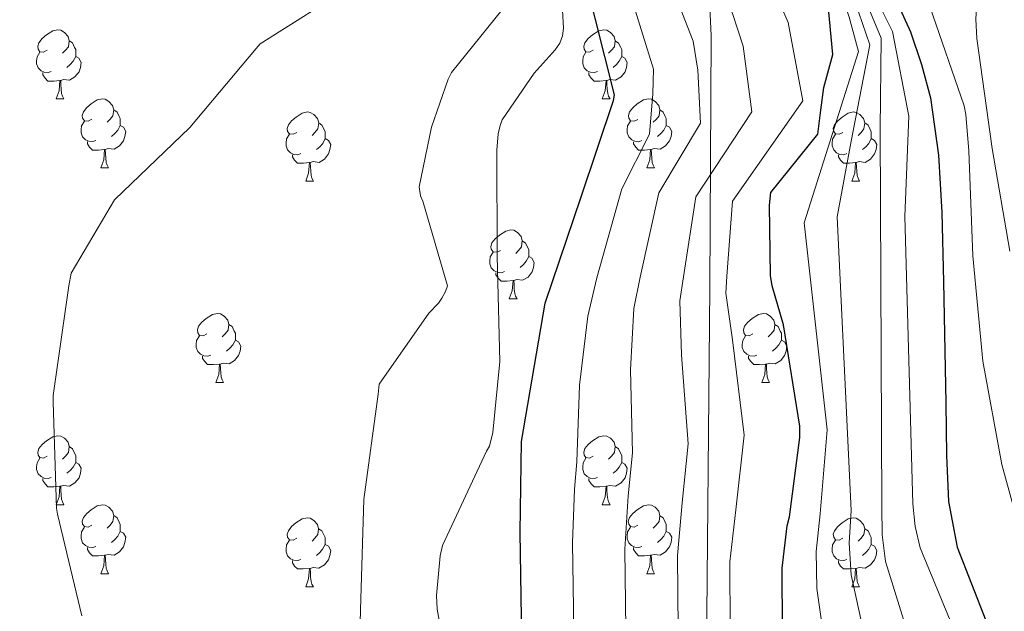
# Model space of a CAD drawing. Units: metres. Extents: x 589296 to 593790, y 4744813 to 4747842.
# Drawn here: x 590954 to 591097, y 4745572 to 4745658 of the extents above; entities that cross this region are included whole.
import ezdxf

# ---------------------------------------------------------------- set-up
doc = ezdxf.new("R2010")
doc.units = ezdxf.units.M
doc.header["$MEASUREMENT"] = 0
for name, color, linetype, lineweight in [('Level 1', 19, 'Continuous', 0), ('Level 36', 19, 'Continuous', 40), ('Level 4', 36, 'Continuous', 30), ('Level 5', 36, 'Continuous', 0)]:
    doc.layers.add(name, color=color, linetype=linetype, lineweight=lineweight)

msp = doc.modelspace()

# ---------------------------------------------------------------- linework, layer by layer
at = {"layer": 'Level 1', "color": 19, "linetype": 'Continuous', "lineweight": 0, "ltscale": 0.5}
msp.add_polyline3d([(590841.74, 4745913.49, 915.57), (590888.62, 4745880.83, 913.49), (590933.9, 4745846.71, 910.52), (590975.24, 4745815.75, 888.18), (591015.06, 4745778.11, 871.49), (591030.41, 4745757.2, 861.66), (591043.1, 4745738.99, 852.86), (591050.92, 4745718.55, 846.51), (591053, 4745691.65, 850.69), (591054.67, 4745656.08, 862.96), (591054.46, 4745619.42, 856.91), (591053.96, 4745561.36, 857.66), (591059.45, 4745525.82, 858.66), (591064.98, 4745505.16, 859.31), (591079.64, 4745475.7, 857.53), (591092.48, 4745450.62, 854.73), (591111.41, 4745413.18, 845.07), (591137.76, 4745358.97, 838.79), (591163.34, 4745311.1, 842.01), (591183.36, 4745270.38, 835.59), (591189, 4745258.91, 832.33), (591193.12, 4745250.54, 829.87), (591202.97, 4745229.69, 827.37)], dxfattribs=at)
at = {"layer": 'Level 36', "color": 92, "linetype": 'Continuous', "lineweight": 0}
for points in [[(590958.22, 4745653.91, 0.01), (590957.69, 4745653.65, 0.01), (590957.16, 4745653.7, 0.01), (590956.9, 4745654.07, 0.01), (590956.84, 4745654.5, 0.01), (590957, 4745655.02, 0.01), (590957.48, 4745655.61, 0.01), (590958.12, 4745656.14, 0.01), (590959.02, 4745656.73, 0.01), (590959.76, 4745656.89, 0.01), (590960.19, 4745656.83, 0.01), (590960.72, 4745656.52, 0.01), (590961.25, 4745655.93, 0.01), (590961.41, 4745655.29, 0.01), (590961.3, 4745654.44, 0.01), (590960.87, 4745653.91, 0.01), (590960.45, 4745653.49, 0.01)], [(591037.55, 4745653.91, 0.01), (591037.02, 4745653.65, 0.01), (591036.49, 4745653.7, 0.01), (591036.23, 4745654.07, 0.01), (591036.17, 4745654.49, 0.01), (591036.33, 4745655.01, 0.01), (591036.81, 4745655.61, 0.01), (591037.45, 4745656.14, 0.01), (591038.35, 4745656.73, 0.01), (591039.09, 4745656.89, 0.01), (591039.52, 4745656.83, 0.01), (591040.05, 4745656.51, 0.01), (591040.58, 4745655.93, 0.01), (591040.74, 4745655.29, 0.01), (591040.63, 4745654.44, 0.01), (591040.2, 4745653.91, 0.01), (591039.78, 4745653.49, 0.01)], [(590961.41, 4745655.29, 0.01), (590961.88, 4745654.98, 0.01), (590962.2, 4745654.34, 0.01), (590962.36, 4745654.02, 0.01), (590962.36, 4745653.44, 0.01), (590962.36, 4745653.01, 0.01), (590961.99, 4745652.32, 0.01), (590961.57, 4745651.84, 0.01), (590961.09, 4745651.42, 0.01)], [(591040.74, 4745655.29, 0.01), (591041.21, 4745654.97, 0.01), (591041.53, 4745654.33, 0.01), (591041.69, 4745654.01, 0.01), (591041.69, 4745653.43, 0.01), (591041.69, 4745653.01, 0.01), (591041.32, 4745652.32, 0.01), (591040.9, 4745651.84, 0.01), (591040.42, 4745651.42, 0.01)], [(590958.81, 4745650.83, 0.01), (590958.38, 4745650.67, 0.01), (590957.8, 4745650.73, 0.01), (590957.32, 4745650.94, 0.01), (590956.9, 4745651.37, 0.01), (590956.68, 4745651.95, 0.01), (590956.68, 4745652.37, 0.01), (590956.74, 4745652.96, 0.01), (590957.16, 4745653.65, 0.01)], [(590962.36, 4745653.01, 0.01), (590962.81, 4745652.76, 0.01), (590963.16, 4745652.15, 0.01), (590963.05, 4745651.42, 0.01), (590962.84, 4745650.78, 0.01), (590962.25, 4745650.04, 0.01), (590961.46, 4745649.56, 0.01), (590960.61, 4745649.67, 0.01), (590960.18, 4745649.54, 0.01)], [(591038.14, 4745650.83, 0.01), (591037.71, 4745650.67, 0.01), (591037.13, 4745650.73, 0.01), (591036.65, 4745650.94, 0.01), (591036.23, 4745651.37, 0.01), (591036.01, 4745651.95, 0.01), (591036.01, 4745652.37, 0.01), (591036.07, 4745652.95, 0.01), (591036.49, 4745653.65, 0.01)], [(591041.69, 4745653.01, 0.01), (591042.14, 4745652.76, 0.01), (591042.49, 4745652.15, 0.01), (591042.38, 4745651.42, 0.01), (591042.17, 4745650.78, 0.01), (591041.58, 4745650.04, 0.01), (591040.79, 4745649.56, 0.01), (591039.94, 4745649.67, 0.01), (591039.51, 4745649.53, 0.01)], [(590960.07, 4745649.54, 0.01), (590959.18, 4745649.45, 0.01), (590958.33, 4745649.45, 0.01), (590957.91, 4745649.88, 0.01), (590957.59, 4745650.36, 0.01), (590957.59, 4745650.67, 0.01)], [(590959.52, 4745646.85, 0.01), (590959.96, 4745648.01, 0.01), (590960.07, 4745649.54, 0.01), (590960.18, 4745649.54, 0.01), (590960.21, 4745648.95, 0.01), (590960.25, 4745648.27, 0.01), (590960.32, 4745647.65, 0.01), (590960.43, 4745647.25, 0.01), (590960.65, 4745646.85, 0.01)], [(591039.4, 4745649.53, 0.01), (591038.51, 4745649.45, 0.01), (591037.66, 4745649.45, 0.01), (591037.24, 4745649.88, 0.01), (591036.92, 4745650.35, 0.01), (591036.92, 4745650.67, 0.01)], [(591038.85, 4745646.85, 0.01), (591039.29, 4745648.01, 0.01), (591039.4, 4745649.53, 0.01), (591039.51, 4745649.53, 0.01), (591039.54, 4745648.95, 0.01), (591039.58, 4745648.27, 0.01), (591039.65, 4745647.65, 0.01), (591039.76, 4745647.25, 0.01), (591039.98, 4745646.85, 0.01)], [(590959.52, 4745646.85, 0.01), (590960.65, 4745646.85, 0.01)], [(590964.7, 4745643.88, 0.01), (590964.17, 4745643.61, 0.01), (590963.64, 4745643.67, 0.01), (590963.37, 4745644.04, 0.01), (590963.32, 4745644.46, 0.01), (590963.48, 4745644.98, 0.01), (590963.96, 4745645.58, 0.01), (590964.59, 4745646.11, 0.01), (590965.49, 4745646.69, 0.01), (590966.24, 4745646.85, 0.01), (590966.66, 4745646.8, 0.01), (590967.19, 4745646.48, 0.01), (590967.72, 4745645.9, 0.01), (590967.88, 4745645.26, 0.01), (590967.77, 4745644.41, 0.01), (590967.35, 4745643.88, 0.01), (590966.93, 4745643.45, 0.01)], [(591038.85, 4745646.85, 0.01), (591039.98, 4745646.85, 0.01)], [(591044.03, 4745643.87, 0.01), (591043.5, 4745643.61, 0.01), (591042.97, 4745643.67, 0.01), (591042.7, 4745644.03, 0.01), (591042.65, 4745644.46, 0.01), (591042.81, 4745644.98, 0.01), (591043.29, 4745645.57, 0.01), (591043.92, 4745646.11, 0.01), (591044.82, 4745646.69, 0.01), (591045.57, 4745646.85, 0.01), (591045.99, 4745646.79, 0.01), (591046.52, 4745646.48, 0.01), (591047.05, 4745645.89, 0.01), (591047.21, 4745645.25, 0.01), (591047.1, 4745644.41, 0.01), (591046.68, 4745643.87, 0.01), (591046.26, 4745643.45, 0.01)], [(590967.88, 4745645.26, 0.01), (590968.36, 4745644.94, 0.01), (590968.67, 4745644.3, 0.01), (590968.83, 4745643.98, 0.01), (590968.83, 4745643.4, 0.01), (590968.83, 4745642.98, 0.01), (590968.46, 4745642.29, 0.01), (590968.04, 4745641.81, 0.01), (590967.56, 4745641.39, 0.01)], [(591047.21, 4745645.25, 0.01), (591047.69, 4745644.94, 0.01), (591048, 4745644.3, 0.01), (591048.16, 4745643.98, 0.01), (591048.16, 4745643.4, 0.01), (591048.16, 4745642.97, 0.01), (591047.79, 4745642.29, 0.01), (591047.37, 4745641.81, 0.01), (591046.89, 4745641.39, 0.01)], [(590994.47, 4745641.97, 0.01), (590993.94, 4745641.71, 0.01), (590993.41, 4745641.76, 0.01), (590993.15, 4745642.13, 0.01), (590993.09, 4745642.56, 0.01), (590993.25, 4745643.08, 0.01), (590993.73, 4745643.67, 0.01), (590994.37, 4745644.2, 0.01), (590995.27, 4745644.79, 0.01), (590996.01, 4745644.95, 0.01), (590996.44, 4745644.89, 0.01), (590996.97, 4745644.58, 0.01), (590997.5, 4745643.99, 0.01), (590997.66, 4745643.35, 0.01), (590997.55, 4745642.5, 0.01), (590997.12, 4745641.97, 0.01), (590996.7, 4745641.55, 0.01)], [(591073.8, 4745641.97, 0.01), (591073.27, 4745641.71, 0.01), (591072.74, 4745641.76, 0.01), (591072.47, 4745642.13, 0.01), (591072.42, 4745642.55, 0.01), (591072.58, 4745643.07, 0.01), (591073.06, 4745643.67, 0.01), (591073.69, 4745644.2, 0.01), (591074.59, 4745644.79, 0.01), (591075.34, 4745644.95, 0.01), (591075.76, 4745644.89, 0.01), (591076.29, 4745644.57, 0.01), (591076.82, 4745643.99, 0.01), (591076.98, 4745643.35, 0.01), (591076.87, 4745642.5, 0.01), (591076.45, 4745641.97, 0.01), (591076.03, 4745641.55, 0.01)], [(590965.28, 4745640.8, 0.01), (590964.86, 4745640.64, 0.01), (590964.27, 4745640.7, 0.01), (590963.8, 4745640.91, 0.01), (590963.37, 4745641.33, 0.01), (590963.16, 4745641.92, 0.01), (590963.16, 4745642.34, 0.01), (590963.21, 4745642.92, 0.01), (590963.64, 4745643.61, 0.01)], [(590968.83, 4745642.98, 0.01), (590969.29, 4745642.73, 0.01), (590969.63, 4745642.11, 0.01), (590969.52, 4745641.39, 0.01), (590969.31, 4745640.75, 0.01), (590968.73, 4745640.01, 0.01), (590967.93, 4745639.53, 0.01), (590967.08, 4745639.63, 0.01), (590966.65, 4745639.5, 0.01)], [(590997.66, 4745643.35, 0.01), (590998.13, 4745643.04, 0.01), (590998.45, 4745642.4, 0.01), (590998.61, 4745642.08, 0.01), (590998.61, 4745641.5, 0.01), (590998.61, 4745641.07, 0.01), (590998.24, 4745640.38, 0.01), (590997.82, 4745639.9, 0.01), (590997.34, 4745639.48, 0.01)], [(591044.61, 4745640.79, 0.01), (591044.19, 4745640.63, 0.01), (591043.6, 4745640.69, 0.01), (591043.13, 4745640.91, 0.01), (591042.7, 4745641.33, 0.01), (591042.49, 4745641.91, 0.01), (591042.49, 4745642.33, 0.01), (591042.54, 4745642.92, 0.01), (591042.97, 4745643.61, 0.01)], [(591048.16, 4745642.97, 0.01), (591048.62, 4745642.73, 0.01), (591048.96, 4745642.11, 0.01), (591048.85, 4745641.39, 0.01), (591048.64, 4745640.75, 0.01), (591048.06, 4745640.01, 0.01), (591047.26, 4745639.53, 0.01), (591046.41, 4745639.63, 0.01), (591045.98, 4745639.5, 0.01)], [(591076.98, 4745643.35, 0.01), (591077.46, 4745643.03, 0.01), (591077.77, 4745642.39, 0.01), (591077.93, 4745642.07, 0.01), (591077.93, 4745641.49, 0.01), (591077.93, 4745641.07, 0.01), (591077.56, 4745640.38, 0.01), (591077.14, 4745639.9, 0.01), (591076.66, 4745639.48, 0.01)], [(590995.06, 4745638.89, 0.01), (590994.63, 4745638.73, 0.01), (590994.05, 4745638.79, 0.01), (590993.57, 4745639, 0.01), (590993.15, 4745639.43, 0.01), (590992.93, 4745640.01, 0.01), (590992.93, 4745640.43, 0.01), (590992.99, 4745641.02, 0.01), (590993.41, 4745641.71, 0.01)], [(590998.61, 4745641.07, 0.01), (590999.06, 4745640.82, 0.01), (590999.41, 4745640.21, 0.01), (590999.3, 4745639.48, 0.01), (590999.09, 4745638.84, 0.01), (590998.5, 4745638.1, 0.01), (590997.71, 4745637.62, 0.01), (590996.86, 4745637.73, 0.01), (590996.43, 4745637.6, 0.01)], [(591074.38, 4745638.89, 0.01), (591073.96, 4745638.73, 0.01), (591073.37, 4745638.79, 0.01), (591072.9, 4745639, 0.01), (591072.47, 4745639.43, 0.01), (591072.26, 4745640.01, 0.01), (591072.26, 4745640.43, 0.01), (591072.31, 4745641.01, 0.01), (591072.74, 4745641.71, 0.01)], [(591077.93, 4745641.07, 0.01), (591078.39, 4745640.82, 0.01), (591078.73, 4745640.21, 0.01), (591078.62, 4745639.48, 0.01), (591078.41, 4745638.84, 0.01), (591077.83, 4745638.1, 0.01), (591077.03, 4745637.62, 0.01), (591076.18, 4745637.73, 0.01), (591075.75, 4745637.59, 0.01)], [(590966.54, 4745639.5, 0.01), (590965.65, 4745639.42, 0.01), (590964.81, 4745639.42, 0.01), (590964.38, 4745639.85, 0.01), (590964.06, 4745640.32, 0.01), (590964.06, 4745640.64, 0.01)], [(590966, 4745636.82, 0.01), (590966.43, 4745637.98, 0.01), (590966.54, 4745639.5, 0.01), (590966.65, 4745639.5, 0.01), (590966.69, 4745638.92, 0.01), (590966.72, 4745638.23, 0.01), (590966.79, 4745637.62, 0.01), (590966.91, 4745637.22, 0.01), (590967.12, 4745636.82, 0.01)], [(591045.87, 4745639.5, 0.01), (591044.98, 4745639.41, 0.01), (591044.14, 4745639.41, 0.01), (591043.71, 4745639.85, 0.01), (591043.39, 4745640.32, 0.01), (591043.39, 4745640.63, 0.01)], [(591045.32, 4745636.81, 0.01), (591045.76, 4745637.97, 0.01), (591045.87, 4745639.5, 0.01), (591045.98, 4745639.5, 0.01), (591046.02, 4745638.91, 0.01), (591046.05, 4745638.23, 0.01), (591046.12, 4745637.61, 0.01), (591046.24, 4745637.21, 0.01), (591046.45, 4745636.81, 0.01)], [(590996.32, 4745637.6, 0.01), (590995.43, 4745637.51, 0.01), (590994.58, 4745637.51, 0.01), (590994.16, 4745637.94, 0.01), (590993.84, 4745638.42, 0.01), (590993.84, 4745638.73, 0.01)], [(591075.64, 4745637.59, 0.01), (591074.75, 4745637.51, 0.01), (591073.91, 4745637.51, 0.01), (591073.48, 4745637.94, 0.01), (591073.16, 4745638.41, 0.01), (591073.16, 4745638.73, 0.01)], [(590966, 4745636.82, 0.01), (590967.12, 4745636.82, 0.01)], [(590995.77, 4745634.91, 0.01), (590996.2, 4745636.07, 0.01), (590996.32, 4745637.6, 0.01), (590996.43, 4745637.6, 0.01), (590996.46, 4745637.01, 0.01), (590996.5, 4745636.33, 0.01), (590996.56, 4745635.71, 0.01), (590996.68, 4745635.31, 0.01), (590996.9, 4745634.91, 0.01)], [(591045.32, 4745636.81, 0.01), (591046.45, 4745636.81, 0.01)], [(591075.1, 4745634.91, 0.01), (591075.53, 4745636.07, 0.01), (591075.64, 4745637.59, 0.01), (591075.75, 4745637.59, 0.01), (591075.79, 4745637.01, 0.01), (591075.82, 4745636.33, 0.01), (591075.89, 4745635.71, 0.01), (591076.01, 4745635.31, 0.01), (591076.22, 4745634.91, 0.01)], [(590995.77, 4745634.91, 0.01), (590996.9, 4745634.91, 0.01)], [(591075.1, 4745634.91, 0.01), (591076.22, 4745634.91, 0.01)], [(591024.05, 4745624.83, 0.01), (591023.52, 4745624.56, 0.01), (591022.99, 4745624.62, 0.01), (591022.72, 4745624.99, 0.01), (591022.67, 4745625.41, 0.01), (591022.83, 4745625.93, 0.01), (591023.31, 4745626.53, 0.01), (591023.94, 4745627.06, 0.01), (591024.84, 4745627.64, 0.01), (591025.59, 4745627.8, 0.01), (591026.01, 4745627.75, 0.01), (591026.54, 4745627.43, 0.01), (591027.07, 4745626.85, 0.01), (591027.23, 4745626.21, 0.01), (591027.12, 4745625.36, 0.01), (591026.7, 4745624.83, 0.01), (591026.28, 4745624.4, 0.01)], [(591027.23, 4745626.21, 0.01), (591027.71, 4745625.89, 0.01), (591028.02, 4745625.25, 0.01), (591028.18, 4745624.93, 0.01), (591028.18, 4745624.35, 0.01), (591028.18, 4745623.93, 0.01), (591027.81, 4745623.24, 0.01), (591027.39, 4745622.76, 0.01), (591026.91, 4745622.34, 0.01)], [(591024.63, 4745621.75, 0.01), (591024.21, 4745621.59, 0.01), (591023.62, 4745621.65, 0.01), (591023.15, 4745621.86, 0.01), (591022.72, 4745622.28, 0.01), (591022.51, 4745622.87, 0.01), (591022.51, 4745623.29, 0.01), (591022.56, 4745623.87, 0.01), (591022.99, 4745624.56, 0.01)], [(591028.18, 4745623.93, 0.01), (591028.64, 4745623.68, 0.01), (591028.98, 4745623.06, 0.01), (591028.87, 4745622.34, 0.01), (591028.66, 4745621.7, 0.01), (591028.08, 4745620.96, 0.01), (591027.28, 4745620.48, 0.01), (591026.43, 4745620.58, 0.01), (591026, 4745620.45, 0.01)], [(591025.89, 4745620.45, 0.01), (591025, 4745620.37, 0.01), (591024.16, 4745620.37, 0.01), (591023.73, 4745620.8, 0.01), (591023.41, 4745621.27, 0.01), (591023.41, 4745621.59, 0.01)], [(591025.35, 4745617.77, 0.01), (591025.78, 4745618.93, 0.01), (591025.89, 4745620.45, 0.01), (591026, 4745620.45, 0.01), (591026.04, 4745619.87, 0.01), (591026.07, 4745619.18, 0.01), (591026.14, 4745618.57, 0.01), (591026.26, 4745618.17, 0.01), (591026.47, 4745617.77, 0.01)], [(591025.35, 4745617.77, 0.01), (591026.47, 4745617.77, 0.01)], [(590981.41, 4745612.69, 0.01), (590980.88, 4745612.42, 0.01), (590980.35, 4745612.48, 0.01), (590980.09, 4745612.85, 0.01), (590980.03, 4745613.27, 0.01), (590980.19, 4745613.79, 0.01), (590980.67, 4745614.39, 0.01), (590981.31, 4745614.92, 0.01), (590982.21, 4745615.5, 0.01), (590982.95, 4745615.66, 0.01), (590983.38, 4745615.61, 0.01), (590983.91, 4745615.29, 0.01), (590984.44, 4745614.71, 0.01), (590984.6, 4745614.07, 0.01), (590984.49, 4745613.22, 0.01), (590984.06, 4745612.69, 0.01), (590983.64, 4745612.26, 0.01)], [(591060.74, 4745612.69, 0.01), (591060.21, 4745612.42, 0.01), (591059.68, 4745612.48, 0.01), (591059.41, 4745612.85, 0.01), (591059.36, 4745613.27, 0.01), (591059.52, 4745613.79, 0.01), (591060, 4745614.39, 0.01), (591060.63, 4745614.92, 0.01), (591061.53, 4745615.5, 0.01), (591062.28, 4745615.66, 0.01), (591062.7, 4745615.61, 0.01), (591063.23, 4745615.29, 0.01), (591063.76, 4745614.71, 0.01), (591063.92, 4745614.07, 0.01), (591063.81, 4745613.22, 0.01), (591063.39, 4745612.69, 0.01), (591062.97, 4745612.26, 0.01)], [(590984.6, 4745614.07, 0.01), (590985.07, 4745613.75, 0.01), (590985.39, 4745613.11, 0.01), (590985.55, 4745612.79, 0.01), (590985.55, 4745612.21, 0.01), (590985.55, 4745611.79, 0.01), (590985.18, 4745611.1, 0.01), (590984.76, 4745610.62, 0.01), (590984.28, 4745610.2, 0.01)], [(591063.92, 4745614.07, 0.01), (591064.4, 4745613.75, 0.01), (591064.71, 4745613.11, 0.01), (591064.87, 4745612.79, 0.01), (591064.87, 4745612.21, 0.01), (591064.87, 4745611.79, 0.01), (591064.5, 4745611.1, 0.01), (591064.08, 4745610.62, 0.01), (591063.6, 4745610.2, 0.01)], [(590982, 4745609.61, 0.01), (590981.57, 4745609.45, 0.01), (590980.99, 4745609.51, 0.01), (590980.51, 4745609.72, 0.01), (590980.09, 4745610.14, 0.01), (590979.87, 4745610.73, 0.01), (590979.87, 4745611.15, 0.01), (590979.93, 4745611.73, 0.01), (590980.35, 4745612.42, 0.01)], [(591061.32, 4745609.61, 0.01), (591060.9, 4745609.45, 0.01), (591060.31, 4745609.51, 0.01), (591059.84, 4745609.72, 0.01), (591059.41, 4745610.14, 0.01), (591059.2, 4745610.73, 0.01), (591059.2, 4745611.15, 0.01), (591059.25, 4745611.73, 0.01), (591059.68, 4745612.42, 0.01)], [(590985.55, 4745611.79, 0.01), (590986, 4745611.54, 0.01), (590986.35, 4745610.92, 0.01), (590986.24, 4745610.2, 0.01), (590986.03, 4745609.56, 0.01), (590985.44, 4745608.82, 0.01), (590984.65, 4745608.34, 0.01), (590983.8, 4745608.44, 0.01), (590983.37, 4745608.31, 0.01)], [(591064.87, 4745611.79, 0.01), (591065.33, 4745611.54, 0.01), (591065.67, 4745610.92, 0.01), (591065.56, 4745610.2, 0.01), (591065.35, 4745609.56, 0.01), (591064.77, 4745608.82, 0.01), (591063.97, 4745608.34, 0.01), (591063.12, 4745608.44, 0.01), (591062.69, 4745608.31, 0.01)], [(590983.26, 4745608.31, 0.01), (590982.37, 4745608.23, 0.01), (590981.52, 4745608.23, 0.01), (590981.1, 4745608.66, 0.01), (590980.78, 4745609.13, 0.01), (590980.78, 4745609.45, 0.01)], [(591062.58, 4745608.31, 0.01), (591061.69, 4745608.23, 0.01), (591060.85, 4745608.23, 0.01), (591060.42, 4745608.66, 0.01), (591060.1, 4745609.13, 0.01), (591060.1, 4745609.45, 0.01)], [(590982.71, 4745605.63, 0.01), (590983.15, 4745606.79, 0.01), (590983.26, 4745608.31, 0.01), (590983.37, 4745608.31, 0.01), (590983.4, 4745607.73, 0.01), (590983.44, 4745607.04, 0.01), (590983.51, 4745606.43, 0.01), (590983.62, 4745606.03, 0.01), (590983.84, 4745605.63, 0.01)], [(591062.04, 4745605.63, 0.01), (591062.47, 4745606.79, 0.01), (591062.58, 4745608.31, 0.01), (591062.69, 4745608.31, 0.01), (591062.73, 4745607.73, 0.01), (591062.76, 4745607.04, 0.01), (591062.83, 4745606.43, 0.01), (591062.95, 4745606.03, 0.01), (591063.16, 4745605.63, 0.01)], [(590982.71, 4745605.63, 0.01), (590983.84, 4745605.63, 0.01)], [(591062.04, 4745605.63, 0.01), (591063.16, 4745605.63, 0.01)], [(590958.22, 4745594.92, 0.01), (590957.69, 4745594.65, 0.01), (590957.16, 4745594.71, 0.01), (590956.9, 4745595.08, 0.01), (590956.84, 4745595.51, 0.01), (590957, 4745596.03, 0.01), (590957.48, 4745596.62, 0.01), (590958.12, 4745597.15, 0.01), (590959.02, 4745597.73, 0.01), (590959.76, 4745597.89, 0.01), (590960.19, 4745597.84, 0.01), (590960.72, 4745597.53, 0.01), (590961.25, 4745596.94, 0.01), (590961.41, 4745596.3, 0.01), (590961.3, 4745595.45, 0.01), (590960.87, 4745594.92, 0.01), (590960.45, 4745594.49, 0.01)], [(591037.55, 4745594.92, 0.01), (591037.02, 4745594.65, 0.01), (591036.49, 4745594.71, 0.01), (591036.22, 4745595.08, 0.01), (591036.17, 4745595.5, 0.01), (591036.33, 4745596.02, 0.01), (591036.81, 4745596.62, 0.01), (591037.44, 4745597.15, 0.01), (591038.34, 4745597.73, 0.01), (591039.09, 4745597.89, 0.01), (591039.52, 4745597.84, 0.01), (591040.04, 4745597.52, 0.01), (591040.58, 4745596.94, 0.01), (591040.74, 4745596.3, 0.01), (591040.62, 4745595.45, 0.01), (591040.2, 4745594.92, 0.01), (591039.78, 4745594.49, 0.01)], [(590961.41, 4745596.3, 0.01), (590961.88, 4745595.99, 0.01), (590962.2, 4745595.35, 0.01), (590962.36, 4745595.03, 0.01), (590962.36, 4745594.45, 0.01), (590962.36, 4745594.02, 0.01), (590961.99, 4745593.33, 0.01), (590961.57, 4745592.85, 0.01), (590961.09, 4745592.43, 0.01)], [(591040.74, 4745596.3, 0.01), (591041.21, 4745595.98, 0.01), (591041.52, 4745595.34, 0.01), (591041.68, 4745595.02, 0.01), (591041.68, 4745594.44, 0.01), (591041.68, 4745594.02, 0.01), (591041.32, 4745593.33, 0.01), (591040.9, 4745592.85, 0.01), (591040.42, 4745592.43, 0.01)], [(590958.81, 4745591.84, 0.01), (590958.38, 4745591.68, 0.01), (590957.8, 4745591.74, 0.01), (590957.32, 4745591.95, 0.01), (590956.9, 4745592.37, 0.01), (590956.68, 4745592.96, 0.01), (590956.68, 4745593.38, 0.01), (590956.74, 4745593.97, 0.01), (590957.16, 4745594.65, 0.01)], [(590962.36, 4745594.02, 0.01), (590962.81, 4745593.77, 0.01), (590963.16, 4745593.15, 0.01), (590963.05, 4745592.43, 0.01), (590962.84, 4745591.79, 0.01), (590962.25, 4745591.05, 0.01), (590961.46, 4745590.57, 0.01), (590960.61, 4745590.67, 0.01), (590960.18, 4745590.55, 0.01)], [(591038.14, 4745591.84, 0.01), (591037.71, 4745591.68, 0.01), (591037.12, 4745591.74, 0.01), (591036.65, 4745591.95, 0.01), (591036.22, 4745592.37, 0.01), (591036.01, 4745592.96, 0.01), (591036.01, 4745593.38, 0.01), (591036.06, 4745593.96, 0.01), (591036.49, 4745594.65, 0.01)], [(591041.68, 4745594.02, 0.01), (591042.14, 4745593.77, 0.01), (591042.48, 4745593.15, 0.01), (591042.38, 4745592.43, 0.01), (591042.16, 4745591.79, 0.01), (591041.58, 4745591.05, 0.01), (591040.78, 4745590.57, 0.01), (591039.94, 4745590.67, 0.01), (591039.5, 4745590.54, 0.01)], [(590960.07, 4745590.55, 0.01), (590959.18, 4745590.46, 0.01), (590958.33, 4745590.46, 0.01), (590957.91, 4745590.89, 0.01), (590957.59, 4745591.37, 0.01), (590957.59, 4745591.68, 0.01)], [(591039.4, 4745590.54, 0.01), (591038.5, 4745590.46, 0.01), (591037.66, 4745590.46, 0.01), (591037.24, 4745590.89, 0.01), (591036.92, 4745591.36, 0.01), (591036.92, 4745591.68, 0.01)], [(590959.52, 4745587.86, 0.01), (590959.96, 4745589.02, 0.01), (590960.07, 4745590.55, 0.01), (590960.18, 4745590.55, 0.01), (590960.21, 4745589.96, 0.01), (590960.25, 4745589.27, 0.01), (590960.32, 4745588.66, 0.01), (590960.43, 4745588.26, 0.01), (590960.65, 4745587.86, 0.01)], [(591038.85, 4745587.86, 0.01), (591039.28, 4745589.02, 0.01), (591039.4, 4745590.54, 0.01), (591039.5, 4745590.54, 0.01), (591039.54, 4745589.96, 0.01), (591039.58, 4745589.27, 0.01), (591039.64, 4745588.66, 0.01), (591039.76, 4745588.26, 0.01), (591039.98, 4745587.86, 0.01)], [(590959.52, 4745587.86, 0.01), (590960.65, 4745587.86, 0.01)], [(590964.7, 4745584.89, 0.01), (590964.17, 4745584.62, 0.01), (590963.64, 4745584.67, 0.01), (590963.37, 4745585.05, 0.01), (590963.32, 4745585.47, 0.01), (590963.48, 4745585.99, 0.01), (590963.96, 4745586.59, 0.01), (590964.59, 4745587.11, 0.01), (590965.49, 4745587.7, 0.01), (590966.24, 4745587.86, 0.01), (590966.66, 4745587.81, 0.01), (590967.19, 4745587.49, 0.01), (590967.72, 4745586.91, 0.01), (590967.88, 4745586.27, 0.01), (590967.77, 4745585.41, 0.01), (590967.35, 4745584.89, 0.01), (590966.93, 4745584.46, 0.01)], [(591038.85, 4745587.86, 0.01), (591039.98, 4745587.86, 0.01)], [(591044.02, 4745584.88, 0.01), (591043.49, 4745584.62, 0.01), (591042.96, 4745584.67, 0.01), (591042.7, 4745585.04, 0.01), (591042.64, 4745585.47, 0.01), (591042.8, 4745585.99, 0.01), (591043.28, 4745586.58, 0.01), (591043.92, 4745587.11, 0.01), (591044.82, 4745587.7, 0.01), (591045.56, 4745587.86, 0.01), (591045.99, 4745587.8, 0.01), (591046.52, 4745587.49, 0.01), (591047.05, 4745586.9, 0.01), (591047.21, 4745586.26, 0.01), (591047.1, 4745585.41, 0.01), (591046.67, 4745584.88, 0.01), (591046.25, 4745584.46, 0.01)], [(590967.88, 4745586.27, 0.01), (590968.36, 4745585.95, 0.01), (590968.67, 4745585.31, 0.01), (590968.83, 4745584.99, 0.01), (590968.83, 4745584.41, 0.01), (590968.83, 4745583.99, 0.01), (590968.46, 4745583.29, 0.01), (590968.04, 4745582.81, 0.01), (590967.56, 4745582.39, 0.01)], [(590994.47, 4745582.98, 0.01), (590993.94, 4745582.71, 0.01), (590993.41, 4745582.77, 0.01), (590993.14, 4745583.14, 0.01), (590993.09, 4745583.56, 0.01), (590993.25, 4745584.08, 0.01), (590993.73, 4745584.68, 0.01), (590994.36, 4745585.21, 0.01), (590995.26, 4745585.79, 0.01), (590996.01, 4745585.95, 0.01), (590996.44, 4745585.9, 0.01), (590996.96, 4745585.58, 0.01), (590997.49, 4745585, 0.01), (590997.65, 4745584.36, 0.01), (590997.54, 4745583.51, 0.01), (590997.12, 4745582.98, 0.01), (590996.7, 4745582.55, 0.01)], [(591047.21, 4745586.26, 0.01), (591047.68, 4745585.95, 0.01), (591048, 4745585.31, 0.01), (591048.16, 4745584.99, 0.01), (591048.16, 4745584.41, 0.01), (591048.16, 4745583.98, 0.01), (591047.79, 4745583.29, 0.01), (591047.37, 4745582.81, 0.01), (591046.89, 4745582.39, 0.01)], [(591073.8, 4745582.98, 0.01), (591073.27, 4745582.71, 0.01), (591072.74, 4745582.77, 0.01), (591072.47, 4745583.14, 0.01), (591072.42, 4745583.56, 0.01), (591072.58, 4745584.08, 0.01), (591073.06, 4745584.68, 0.01), (591073.69, 4745585.21, 0.01), (591074.59, 4745585.79, 0.01), (591075.34, 4745585.95, 0.01), (591075.76, 4745585.9, 0.01), (591076.29, 4745585.58, 0.01), (591076.82, 4745585, 0.01), (591076.98, 4745584.36, 0.01), (591076.87, 4745583.51, 0.01), (591076.45, 4745582.98, 0.01), (591076.03, 4745582.55, 0.01)], [(590965.28, 4745581.81, 0.01), (590964.86, 4745581.65, 0.01), (590964.27, 4745581.71, 0.01), (590963.8, 4745581.91, 0.01), (590963.37, 4745582.34, 0.01), (590963.16, 4745582.93, 0.01), (590963.16, 4745583.35, 0.01), (590963.21, 4745583.93, 0.01), (590963.64, 4745584.62, 0.01)], [(590968.83, 4745583.99, 0.01), (590969.29, 4745583.73, 0.01), (590969.63, 4745583.12, 0.01), (590969.52, 4745582.39, 0.01), (590969.31, 4745581.75, 0.01), (590968.73, 4745581.01, 0.01), (590967.93, 4745580.53, 0.01), (590967.08, 4745580.64, 0.01), (590966.65, 4745580.51, 0.01)], [(590997.65, 4745584.36, 0.01), (590998.13, 4745584.04, 0.01), (590998.44, 4745583.4, 0.01), (590998.6, 4745583.08, 0.01), (590998.6, 4745582.5, 0.01), (590998.6, 4745582.08, 0.01), (590998.23, 4745581.39, 0.01), (590997.81, 4745580.91, 0.01), (590997.33, 4745580.49, 0.01)], [(591044.61, 4745581.8, 0.01), (591044.18, 4745581.64, 0.01), (591043.6, 4745581.7, 0.01), (591043.12, 4745581.91, 0.01), (591042.7, 4745582.34, 0.01), (591042.48, 4745582.92, 0.01), (591042.48, 4745583.34, 0.01), (591042.54, 4745583.93, 0.01), (591042.96, 4745584.62, 0.01)], [(591048.16, 4745583.98, 0.01), (591048.61, 4745583.73, 0.01), (591048.96, 4745583.12, 0.01), (591048.85, 4745582.39, 0.01), (591048.64, 4745581.75, 0.01), (591048.05, 4745581.01, 0.01), (591047.26, 4745580.53, 0.01), (591046.41, 4745580.64, 0.01), (591045.98, 4745580.51, 0.01)], [(591076.98, 4745584.36, 0.01), (591077.46, 4745584.04, 0.01), (591077.77, 4745583.4, 0.01), (591077.93, 4745583.08, 0.01), (591077.93, 4745582.5, 0.01), (591077.93, 4745582.08, 0.01), (591077.56, 4745581.39, 0.01), (591077.14, 4745580.91, 0.01), (591076.66, 4745580.49, 0.01)], [(590995.05, 4745579.9, 0.01), (590994.63, 4745579.74, 0.01), (590994.04, 4745579.8, 0.01), (590993.57, 4745580.01, 0.01), (590993.14, 4745580.43, 0.01), (590992.93, 4745581.02, 0.01), (590992.93, 4745581.44, 0.01), (590992.98, 4745582.02, 0.01), (590993.41, 4745582.71, 0.01)], [(591074.38, 4745579.9, 0.01), (591073.96, 4745579.74, 0.01), (591073.37, 4745579.8, 0.01), (591072.9, 4745580.01, 0.01), (591072.47, 4745580.43, 0.01), (591072.26, 4745581.02, 0.01), (591072.26, 4745581.44, 0.01), (591072.31, 4745582.02, 0.01), (591072.74, 4745582.71, 0.01)], [(590966.54, 4745580.51, 0.01), (590965.65, 4745580.43, 0.01), (590964.81, 4745580.43, 0.01), (590964.38, 4745580.85, 0.01), (590964.06, 4745581.33, 0.01), (590964.06, 4745581.65, 0.01)], [(590998.6, 4745582.08, 0.01), (590999.06, 4745581.83, 0.01), (590999.4, 4745581.21, 0.01), (590999.29, 4745580.49, 0.01), (590999.08, 4745579.85, 0.01), (590998.5, 4745579.11, 0.01), (590997.7, 4745578.63, 0.01), (590996.85, 4745578.73, 0.01), (590996.42, 4745578.6, 0.01)], [(591045.87, 4745580.51, 0.01), (591044.98, 4745580.42, 0.01), (591044.13, 4745580.42, 0.01), (591043.71, 4745580.85, 0.01), (591043.39, 4745581.33, 0.01), (591043.39, 4745581.64, 0.01)], [(591077.93, 4745582.08, 0.01), (591078.39, 4745581.83, 0.01), (591078.73, 4745581.21, 0.01), (591078.62, 4745580.49, 0.01), (591078.41, 4745579.85, 0.01), (591077.83, 4745579.11, 0.01), (591077.03, 4745578.63, 0.01), (591076.18, 4745578.73, 0.01), (591075.75, 4745578.6, 0.01)], [(590966, 4745577.83, 0.01), (590966.43, 4745578.99, 0.01), (590966.54, 4745580.51, 0.01), (590966.65, 4745580.51, 0.01), (590966.69, 4745579.93, 0.01), (590966.72, 4745579.24, 0.01), (590966.79, 4745578.63, 0.01), (590966.91, 4745578.23, 0.01), (590967.12, 4745577.83, 0.01)], [(590996.31, 4745578.6, 0.01), (590995.42, 4745578.52, 0.01), (590994.58, 4745578.52, 0.01), (590994.15, 4745578.95, 0.01), (590993.83, 4745579.42, 0.01), (590993.83, 4745579.74, 0.01)], [(591045.32, 4745577.82, 0.01), (591045.76, 4745578.98, 0.01), (591045.87, 4745580.51, 0.01), (591045.98, 4745580.51, 0.01), (591046.01, 4745579.92, 0.01), (591046.05, 4745579.24, 0.01), (591046.12, 4745578.62, 0.01), (591046.23, 4745578.22, 0.01), (591046.45, 4745577.82, 0.01)], [(591075.64, 4745578.6, 0.01), (591074.75, 4745578.52, 0.01), (591073.91, 4745578.52, 0.01), (591073.48, 4745578.95, 0.01), (591073.16, 4745579.42, 0.01), (591073.16, 4745579.74, 0.01)], [(590995.77, 4745575.92, 0.01), (590996.2, 4745577.08, 0.01), (590996.31, 4745578.6, 0.01), (590996.42, 4745578.6, 0.01), (590996.46, 4745578.02, 0.01), (590996.49, 4745577.33, 0.01), (590996.56, 4745576.72, 0.01), (590996.68, 4745576.32, 0.01), (590996.89, 4745575.92, 0.01)], [(591075.1, 4745575.92, 0.01), (591075.53, 4745577.08, 0.01), (591075.64, 4745578.6, 0.01), (591075.75, 4745578.6, 0.01), (591075.79, 4745578.02, 0.01), (591075.82, 4745577.33, 0.01), (591075.89, 4745576.72, 0.01), (591076.01, 4745576.32, 0.01), (591076.22, 4745575.92, 0.01)], [(590966, 4745577.83, 0.01), (590967.12, 4745577.83, 0.01)], [(591045.32, 4745577.82, 0.01), (591046.45, 4745577.82, 0.01)], [(590995.77, 4745575.92, 0.01), (590996.89, 4745575.92, 0.01)], [(591075.1, 4745575.92, 0.01), (591076.22, 4745575.92, 0.01)]]:
    msp.add_polyline3d(points, dxfattribs=at)
at = {"layer": 'Level 4', "color": 36, "linetype": 'Continuous', "lineweight": 30}
for points in [[(591027.18, 4745568.31, 875.01), (591026.91, 4745583.88, 875.01), (591027.13, 4745597.07, 875.01), (591030.54, 4745617.15, 875.01), (591035.77, 4745632.63, 875.01), (591040.49, 4745646.6, 875.01), (591040.65, 4745647.46, 875.01), (591027.9, 4745698.04, 875.01), (591022.06, 4745711.98, 875.01), (591017.12, 4745728.74, 875.01), (591013.73, 4745743.74, 875.01), (591011.74, 4745759.46, 875.01), (591009.86, 4745775.66, 875.01), (591009.18, 4745792.14, 875.01), (591008.16, 4745808.68, 875.01), (591007.94, 4745812.36, 875.01), (591005.59, 4745822.45, 875.01)], [(591076, 4745730.99, 825.01), (591076.13, 4745719.39, 825.01), (591076.68, 4745707.8, 825.01), (591077.35, 4745696.98, 825.01), (591078.02, 4745686.15, 825.01), (591078.37, 4745681.35, 825.01), (591078.72, 4745676.54, 825.01), (591079.03, 4745671.87, 825.01), (591079.36, 4745667.21, 825.01), (591079.99, 4745664.46, 825.01), (591081.82, 4745660.54, 825.01), (591083.62, 4745656.6, 825.01), (591085.24, 4745651.87, 825.01), (591086.53, 4745647.02, 825.01), (591087.68, 4745638.69, 825.01), (591088.16, 4745630.33, 825.01), (591088.42, 4745620.27, 825.01), (591088.64, 4745610.22, 825.01), (591088.76, 4745602.62, 825.01), (591088.86, 4745595.02, 825.01), (591089.17, 4745588.31, 825.01), (591090.43, 4745581.67, 825.01), (591094.57, 4745571.04, 825.01)], [(591065.02, 4745569.79, 850.01), (591064.99, 4745578.65, 850.01), (591065.72, 4745584.79, 850.01), (591066.06, 4745586.1, 850.01), (591067.55, 4745597.64, 850.01), (591067.55, 4745599.27, 850.01), (591065.2, 4745614.02, 850.01), (591063.52, 4745619.7, 850.01), (591063.28, 4745621.16, 850.01), (591063.15, 4745631.38, 850.01), (591063.36, 4745633.24, 850.01), (591070.16, 4745641.72, 850.01), (591070.38, 4745643.25, 850.01), (591070.6, 4745645.22, 850.01), (591071.04, 4745648.5, 850.01), (591072.35, 4745653.31, 850.01), (591071.61, 4745661, 850.01)]]:
    msp.add_polyline3d(points, dxfattribs=at)
at = {"layer": 'Level 5', "color": 36, "linetype": 'Continuous', "lineweight": 0}
for points in [[(591072.72, 4745556.57, 845.01), (591070.01, 4745575.67, 845.01), (591069.93, 4745581.07, 845.01), (591070.53, 4745586.54, 845.01), (591071.51, 4745598.76, 845.01), (591068.19, 4745628.81, 845.01), (591076.07, 4745653.72, 845.01), (591074.7, 4745658.73, 845.01), (591073.48, 4745662.53, 845.01), (591071.58, 4745666.42, 845.01), (591067.99, 4745672.59, 845.01), (591059.49, 4745689.07, 845.01), (591055.99, 4745697.75, 845.01), (591052.74, 4745715.46, 845.01), (591059.36, 4745834.24, 845.01)], [(591078.89, 4745559.9, 840.01), (591075.02, 4745577.65, 840.01), (591074.73, 4745582.28, 840.01), (591075.01, 4745587.03, 840.01), (591073, 4745629.69, 840.01), (591075.02, 4745640.71, 840.01), (591077.71, 4745654.69, 840.01), (591076.14, 4745659.36, 840.01), (591074.91, 4745662.94, 840.01), (591073.24, 4745666.68, 840.01), (591070.34, 4745672.66, 840.01), (591063.85, 4745689.09, 840.01), (591061.22, 4745698.42, 840.01), (591058.28, 4745715.57, 840.01), (591063.54, 4745834.02, 840.01)], [(591067.72, 4745833.8, 835.01), (591063.82, 4745715.69, 835.01), (591066.44, 4745699.09, 835.01), (591068.21, 4745689.11, 835.01), (591072.7, 4745672.73, 835.01), (591074.91, 4745666.94, 835.01), (591076.34, 4745663.36, 835.01), (591077.59, 4745659.99, 835.01), (591079.35, 4745655.67, 835.01), (591079.21, 4745642.51, 835.01), (591079.44, 4745598.59, 835.01), (591079.49, 4745587.52, 835.01), (591079.52, 4745583.48, 835.01), (591080.02, 4745579.63, 835.01), (591085.07, 4745563.23, 835.01)], [(591071.9, 4745833.59, 830.01), (591069.37, 4745715.81, 830.01), (591071.67, 4745699.75, 830.01), (591072.58, 4745689.13, 830.01), (591075.06, 4745672.8, 830.01), (591076.58, 4745667.19, 830.01), (591077.77, 4745663.77, 830.01), (591079.03, 4745660.63, 830.01), (591081, 4745656.65, 830.01), (591083.4, 4745644.33, 830.01), (591082.83, 4745629.74, 830.01), (591083.98, 4745588.01, 830.01), (591084.32, 4745584.69, 830.01), (591085.02, 4745581.61, 830.01), (591091.24, 4745566.56, 830.01)], [(591089.1, 4745731.94, 815.01), (591090.28, 4745718.16, 815.01), (591092.2, 4745708.42, 815.01), (591092.8, 4745699.55, 815.01), (591095.77, 4745687.71, 815.01), (591094.03, 4745673.74, 815.01), (591093.1, 4745658.46, 815.01), (591093.28, 4745655.64, 815.01), (591095.5, 4745639.64, 815.01), (591098.04, 4745624.71, 815.01)], [(591081.86, 4745730.79, 820.01), (591083.14, 4745712.82, 820.01), (591084.56, 4745701, 820.01), (591085.01, 4745689.43, 820.01), (591086.69, 4745681.86, 820.01), (591085.25, 4745671.34, 820.01), (591084.61, 4745670.62, 820.01), (591084.46, 4745669.3, 820.01), (591084.51, 4745666.97, 820.01), (591084.7, 4745665.7, 820.01), (591085.89, 4745661.54, 820.01), (591086.43, 4745660.26, 820.01), (591091.42, 4745645.85, 820.01), (591091.68, 4745644.6, 820.01), (591092.09, 4745639.29, 820.01), (591092.68, 4745624.02, 820.01), (591094.12, 4745608.74, 820.01), (591096.91, 4745593.7, 820.01), (591098.63, 4745587.35, 820.01)], [(591024.11, 4745724.17, 870.01), (591028.88, 4745707.16, 870.01), (591031.51, 4745700.37, 870.01), (591033.73, 4745692.69, 870.01), (591035.69, 4745685.72, 870.01), (591037.08, 4745680.57, 870.01), (591040.78, 4745669.01, 870.01), (591046.32, 4745651.16, 870.01), (591046.21, 4745647.57, 870.01), (591045.72, 4745641.7, 870.01), (591041.72, 4745633.79, 870.01), (591038.07, 4745620.85, 870.01), (591036.74, 4745615.29, 870.01), (591035.56, 4745605.26, 870.01), (591035.16, 4745594.11, 870.01), (591034.84, 4745590.13, 870.01), (591034.53, 4745582.3, 870.01), (591034.73, 4745569.67, 870.01)], [(591042.3, 4745569.7, 865.01), (591042.15, 4745581.39, 865.01), (591042.64, 4745589.13, 865.01), (591043.26, 4745595.4, 865.01), (591042.97, 4745607.45, 865.01), (591043.43, 4745616.39, 865.01), (591044.37, 4745620.92, 865.01), (591047.08, 4745633.19, 865.01), (591053.14, 4745643.33, 865.01), (591052.76, 4745651.03, 865.01), (591052.06, 4745655.22, 865.01), (591045.64, 4745671.8, 865.01), (591041.06, 4745683.67, 865.01), (591039.85, 4745687.75, 865.01), (591037.86, 4745694.04, 865.01), (591035.75, 4745701.17, 865.01), (591033.56, 4745707.43, 865.01), (591029.75, 4745724.15, 865.01)], [(591035.4, 4745724.14, 860.01), (591038.24, 4745707.69, 860.01), (591039.99, 4745701.97, 860.01), (591042, 4745695.4, 860.01), (591044.02, 4745689.77, 860.01), (591045.05, 4745686.77, 860.01), (591050.5, 4745674.59, 860.01), (591057.79, 4745659.27, 860.01), (591059.31, 4745654.49, 860.01), (591060.57, 4745644.95, 860.01), (591052.44, 4745632.59, 860.01), (591050.67, 4745621, 860.01), (591050.13, 4745617.5, 860.01), (591050.38, 4745609.64, 860.01), (591051.35, 4745596.69, 860.01), (591050.45, 4745588.12, 860.01), (591049.76, 4745580.47, 860.01), (591049.88, 4745569.73, 860.01)], [(591057.45, 4745569.76, 855.01), (591057.37, 4745579.56, 855.01), (591058.25, 4745587.11, 855.01), (591059.45, 4745597.98, 855.01), (591057.79, 4745611.83, 855.01), (591056.82, 4745618.6, 855.01), (591056.97, 4745621.08, 855.01), (591057.79, 4745631.98, 855.01), (591068, 4745646.57, 855.01), (591065.86, 4745657.96, 855.01), (591063.53, 4745663.33, 855.01), (591055.36, 4745677.38, 855.01), (591049.04, 4745689.87, 855.01), (591048.18, 4745691.8, 855.01), (591046.14, 4745696.75, 855.01), (591044.24, 4745702.77, 855.01), (591042.92, 4745707.96, 855.01), (591041.04, 4745724.13, 855.01)], [(591017.58, 4745557.63, 880.01), (591014.89, 4745572.67, 880.01), (591014.75, 4745574.68, 880.01), (591015.29, 4745580.41, 880.01), (591015.66, 4745581.93, 880.01), (591022.06, 4745595.64, 880.01), (591022.48, 4745596.35, 880.01), (591022.97, 4745598.36, 880.01), (591023.98, 4745608.7, 880.01), (591023.6, 4745623.99, 880.01), (591023.55, 4745639.4, 880.01), (591023.74, 4745641.75, 880.01), (591024.01, 4745642.97, 880.01), (591024.32, 4745643.82, 880.01), (591028.94, 4745650.59, 880.01), (591032, 4745653.99, 880.01), (591032.67, 4745654.97, 880.01), (591033.07, 4745656.01, 880.01), (591033.23, 4745657.11, 880.01), (591032.33, 4745672.66, 880.01)], [(590963.26, 4745571.69, 890.01), (590959.71, 4745586.51, 890.01), (590959.56, 4745587.35, 890.01), (590959.07, 4745602.79, 890.01), (590959.07, 4745603.74, 890.01), (590961.37, 4745619.66, 890.01), (590961.69, 4745621.53, 890.01), (590968, 4745632.17, 890.01), (590978.93, 4745642.67, 890.01), (590988.57, 4745654.19, 890.01), (590989.17, 4745654.86, 890.01), (591002.65, 4745663.42, 890.01)], [(591003.36, 4745557.15, 885.01), (591003.71, 4745572.57, 885.01), (591004.24, 4745588.6, 885.01), (591006.32, 4745603.95, 885.01), (591006.46, 4745605.39, 885.01), (591013.66, 4745615.69, 885.01), (591015.04, 4745617.16, 885.01), (591015.55, 4745617.88, 885.01), (591016.08, 4745618.87, 885.01), (591016.36, 4745619.67, 885.01), (591012.8, 4745631.96, 885.01), (591012.44, 4745632.76, 885.01), (591012.25, 4745634.09, 885.01), (591014.05, 4745642.75, 885.01), (591016.46, 4745649.72, 885.01), (591016.93, 4745650.67, 885.01), (591026.51, 4745662.58, 885.01)]]:
    msp.add_polyline3d(points, dxfattribs=at)

doc.saveas('drawing.dxf')
